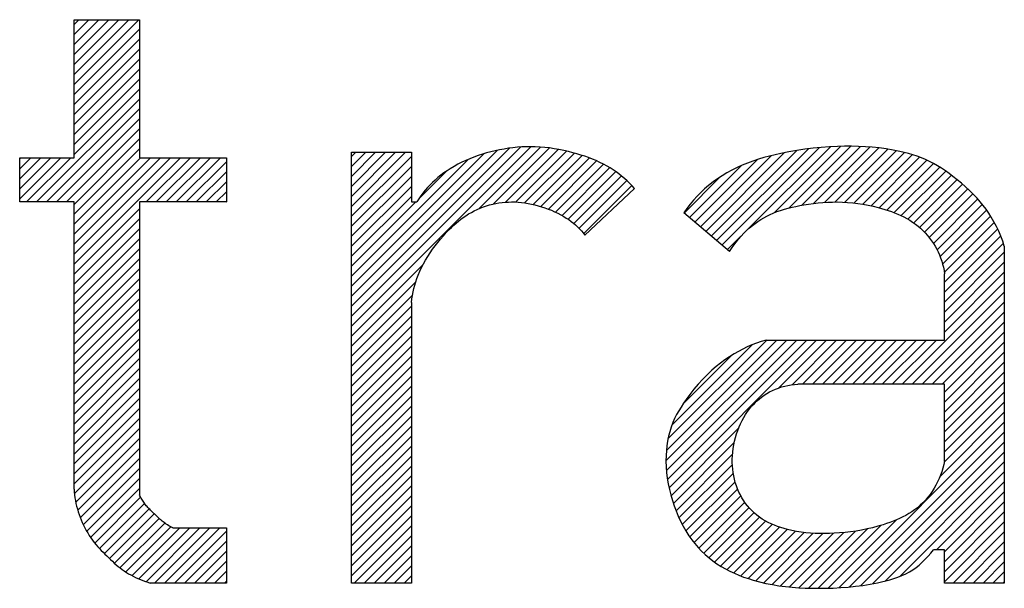
# Model space of a CAD drawing. Units: inches. Extents: x 3 to 179, y 4 to 117.
# Drawn here: x 155 to 158, y 34 to 36 of the extents above; entities that cross this region are included whole.
import ezdxf

# ---------------------------------------------------------------- set-up
doc = ezdxf.new("R2010")
doc.units = ezdxf.units.IN
doc.header["$LTSCALE"] = 9.973333
doc.header["$MEASUREMENT"] = 0
doc.layers.get('0').update_dxf_attribs({"linetype": 'CONTINUOUS'})

msp = doc.modelspace()

# ---------------------------------------------------------------- linework, layer by layer
at = {"color": 7, "linetype": 'Continuous'}
for p, q in [((155.207316, 35.995724), (155.400222, 35.995724)), ((155.207316, 35.981309), (155.22173, 35.995724)), ((155.207316, 35.951846), (155.251193, 35.995724)), ((155.207316, 35.922383), (155.280656, 35.995724)), ((155.207316, 35.892921), (155.310119, 35.995724)), ((155.207316, 35.863458), (155.339582, 35.995724)), ((155.207316, 35.833995), (155.369044, 35.995724)), ((155.207316, 35.804532), (155.398507, 35.995724)), ((155.207316, 35.588336), (155.207316, 35.995724)), ((155.400222, 35.995724), (155.400222, 35.588336)), ((155.207316, 35.77507), (155.400222, 35.967976)), ((155.207316, 35.745607), (155.400222, 35.938513)), ((155.207316, 35.716144), (155.400222, 35.90905)), ((155.207316, 35.686681), (155.400222, 35.879587)), ((155.207316, 35.657218), (155.400222, 35.850124)), ((155.207316, 35.627756), (155.400222, 35.820662)), ((155.207316, 35.598293), (155.400222, 35.791199)), ((155.096397, 35.457911), (155.400222, 35.761736)), ((155.125862, 35.457913), (155.400222, 35.732273)), ((155.155327, 35.457916), (155.400222, 35.70281)), ((155.184792, 35.457918), (155.400222, 35.673348)), ((155.207316, 35.450979), (155.400222, 35.643885)), ((155.207316, 35.421516), (155.400222, 35.614422)), ((156.0264, 35.091551), (156.55598, 35.621132)), ((156.0264, 35.121014), (156.525517, 35.620131)), ((156.0264, 35.150477), (156.492658, 35.616735)), ((156.0264, 35.17994), (156.456852, 35.610392)), ((156.0264, 35.604668), (156.203106, 35.604668)), ((156.0264, 35.592419), (156.038649, 35.604668)), ((156.0264, 35.562956), (156.068111, 35.604668)), ((156.0264, 35.533493), (156.097574, 35.604668)), ((156.0264, 35.504031), (156.127037, 35.604668)), ((156.0264, 35.474568), (156.1565, 35.604668)), ((156.0264, 35.445105), (156.185963, 35.604668)), ((156.0264, 34.333333), (156.0264, 35.604668)), ((156.203106, 35.604668), (156.203106, 35.45792)), ((156.402425, 35.438113), (156.584309, 35.619998)), ((156.437706, 35.605976), (156.425058, 35.602604)), ((156.450432, 35.609024), (156.437706, 35.605976)), ((156.445791, 35.452016), (156.610994, 35.61722)), ((156.463464, 35.611802), (156.450432, 35.609024)), ((156.47655, 35.61425), (156.463464, 35.611802)), ((156.489678, 35.616344), (156.47655, 35.61425)), ((156.480528, 35.457291), (156.636342, 35.613105)), ((156.502842, 35.618072), (156.489678, 35.616344)), ((156.516036, 35.619434), (156.502842, 35.618072)), ((156.510496, 35.457796), (156.660681, 35.607982)), ((156.529248, 35.620406), (156.516036, 35.619434)), ((156.542472, 35.620976), (156.529248, 35.620406)), ((156.55569, 35.621138), (156.542472, 35.620976)), ((156.568902, 35.620874), (156.55569, 35.621138)), ((156.582936, 35.620118), (156.568902, 35.620874)), ((156.59694, 35.618894), (156.582936, 35.620118)), ((156.61092, 35.617232), (156.59694, 35.618894)), ((156.624852, 35.61515), (156.61092, 35.617232)), ((156.638742, 35.612678), (156.624852, 35.61515)), ((156.652584, 35.609846), (156.638742, 35.612678)), ((156.666372, 35.606672), (156.652584, 35.609846)), ((156.680088, 35.60318), (156.666372, 35.606672)), ((157.087885, 35.357541), (157.340581, 35.610237)), ((157.103803, 35.343997), (157.374933, 35.615127)), ((157.119721, 35.330452), (157.407965, 35.618696)), ((157.194253, 35.375521), (157.439755, 35.621023)), ((157.274734, 35.426539), (157.470417, 35.622222)), ((157.317198, 35.606108), (157.293456, 35.601266)), ((157.341012, 35.610314), (157.317198, 35.606108)), ((157.318057, 35.440399), (157.500139, 35.622481)), ((157.364898, 35.61389), (157.341012, 35.610314)), ((157.355223, 35.448103), (157.52881, 35.621689)), ((157.388844, 35.616842), (157.364898, 35.61389)), ((157.41285, 35.61917), (157.388844, 35.616842)), ((157.389941, 35.453358), (157.556536, 35.619953)), ((157.43691, 35.620892), (157.41285, 35.61917)), ((157.422638, 35.456592), (157.583368, 35.617322)), ((157.461018, 35.622008), (157.43691, 35.620892)), ((157.45336, 35.457851), (157.609176, 35.613667)), ((157.481538, 35.622476), (157.461018, 35.622008)), ((157.502076, 35.622482), (157.481538, 35.622476)), ((157.482155, 35.457183), (157.634096, 35.609125)), ((157.522608, 35.621996), (157.502076, 35.622482)), ((157.509343, 35.454909), (157.65823, 35.603795)), ((157.543128, 35.620982), (157.522608, 35.621996)), ((157.563612, 35.61941), (157.543128, 35.620982)), ((157.584048, 35.61725), (157.563612, 35.61941)), ((157.604418, 35.614472), (157.584048, 35.61725)), ((157.624704, 35.61104), (157.604418, 35.614472)), ((157.644894, 35.606924), (157.624704, 35.61104)), ((157.657806, 35.603906), (157.644894, 35.606924)), ((157.67064, 35.600558), (157.657806, 35.603906)), ((155.04684, 35.588336), (155.207316, 35.588336)), ((155.04687, 35.457908), (155.04684, 35.588336)), ((155.046841, 35.585131), (155.050045, 35.588336)), ((155.046847, 35.555675), (155.079507, 35.588336)), ((155.046854, 35.526219), (155.10897, 35.588336)), ((155.046861, 35.496763), (155.138433, 35.588336)), ((155.046868, 35.467307), (155.167896, 35.588336)), ((155.066932, 35.457909), (155.197359, 35.588336)), ((155.207316, 35.303665), (155.491989, 35.588338)), ((155.207316, 35.274202), (155.521452, 35.588338)), ((155.207316, 35.333128), (155.462525, 35.588337)), ((155.207316, 35.392053), (155.403598, 35.588336)), ((155.207316, 35.36259), (155.433062, 35.588336)), ((155.400222, 35.588336), (155.657094, 35.588342)), ((155.4205, 35.457924), (155.550916, 35.588339)), ((155.449969, 35.45793), (155.580379, 35.58834)), ((155.479438, 35.457936), (155.609843, 35.58834)), ((155.508907, 35.457942), (155.639306, 35.588341)), ((155.538376, 35.457949), (155.657083, 35.576655)), ((155.657094, 35.588342), (155.656968, 35.457974)), ((156.0264, 35.209403), (156.417313, 35.600316)), ((156.0264, 35.415642), (156.203106, 35.592348)), ((156.0264, 35.238865), (156.371446, 35.583911)), ((156.351834, 35.575064), (156.340242, 35.569166)), ((156.363636, 35.580572), (156.351834, 35.575064)), ((156.375618, 35.585696), (156.363636, 35.580572)), ((156.387768, 35.590454), (156.375618, 35.585696)), ((156.400074, 35.594852), (156.387768, 35.590454)), ((156.412506, 35.598896), (156.400074, 35.594852)), ((156.425058, 35.602604), (156.412506, 35.598896)), ((156.537356, 35.455194), (156.684208, 35.602046)), ((156.562073, 35.450448), (156.706977, 35.595352)), ((156.585353, 35.444265), (156.72891, 35.587822)), ((156.607414, 35.436863), (156.749912, 35.579361)), ((156.691776, 35.599964), (156.680088, 35.60318)), ((156.703386, 35.596508), (156.691776, 35.599964)), ((156.714912, 35.5928), (156.703386, 35.596508)), ((156.72633, 35.588804), (156.714912, 35.5928)), ((156.737616, 35.584508), (156.72633, 35.588804)), ((156.748752, 35.579888), (156.737616, 35.584508)), ((156.75972, 35.574908), (156.748752, 35.579888)), ((156.770496, 35.569556), (156.75972, 35.574908)), ((157.040131, 35.398175), (157.224977, 35.583022)), ((157.056049, 35.384631), (157.26624, 35.594821)), ((157.071967, 35.371086), (157.304373, 35.603492)), ((157.211424, 35.578508), (157.19547, 35.572652)), ((157.227564, 35.583884), (157.211424, 35.578508)), ((157.243872, 35.588816), (157.227564, 35.583884)), ((157.260312, 35.59334), (157.243872, 35.588816)), ((157.276848, 35.597474), (157.260312, 35.59334)), ((157.293456, 35.601266), (157.276848, 35.597474)), ((157.535201, 35.451304), (157.681338, 35.597441)), ((157.559866, 35.446506), (157.703408, 35.590048)), ((157.583624, 35.440801), (157.724382, 35.581559)), ((157.683366, 35.59685), (157.67064, 35.600558)), ((157.695954, 35.592758), (157.683366, 35.59685)), ((157.708368, 35.588246), (157.695954, 35.592758)), ((157.720584, 35.583284), (157.708368, 35.588246)), ((157.732572, 35.577842), (157.720584, 35.583284)), ((157.744296, 35.571884), (157.732572, 35.577842)), ((155.567845, 35.457955), (155.657054, 35.547164)), ((156.0264, 35.386179), (156.203106, 35.562885)), ((156.224422, 35.46635), (156.307604, 35.549532)), ((156.308352, 35.550056), (156.299184, 35.543642)), ((156.31773, 35.556164), (156.308352, 35.550056)), ((156.328866, 35.562866), (156.31773, 35.556164)), ((156.340242, 35.569166), (156.328866, 35.562866)), ((156.628201, 35.428187), (156.769877, 35.569863)), ((156.647693, 35.418217), (156.788738, 35.559262)), ((156.665868, 35.406929), (156.806509, 35.54757)), ((156.781068, 35.563808), (156.770496, 35.569556)), ((156.789936, 35.558552), (156.781068, 35.563808)), ((156.798624, 35.552996), (156.789936, 35.558552)), ((156.807126, 35.547146), (156.798624, 35.552996)), ((156.815424, 35.541008), (156.807126, 35.547146)), ((157.024213, 35.41172), (157.177984, 35.565491)), ((157.149096, 35.551892), (157.134228, 35.543804)), ((157.164276, 35.559374), (157.149096, 35.551892)), ((157.17975, 35.56628), (157.164276, 35.559374)), ((157.19547, 35.572652), (157.17975, 35.56628)), ((157.606441, 35.434155), (157.744212, 35.571926)), ((157.628251, 35.426503), (157.762767, 35.561019)), ((157.648889, 35.417678), (157.780469, 35.549258)), ((157.756296, 35.565068), (157.744296, 35.571884)), ((157.768014, 35.557736), (157.756296, 35.565068)), ((157.77948, 35.549972), (157.768014, 35.557736)), ((157.790724, 35.541854), (157.77948, 35.549972)), ((155.597314, 35.457961), (155.657026, 35.517672)), ((156.0264, 35.356717), (156.203106, 35.533423)), ((156.27306, 35.522576), (156.265344, 35.515412)), ((156.28152, 35.529902), (156.27306, 35.522576)), ((156.290232, 35.536922), (156.28152, 35.529902)), ((156.299184, 35.543642), (156.290232, 35.536922)), ((156.68267, 35.394268), (156.823223, 35.534821)), ((156.6981, 35.380235), (156.838897, 35.521033)), ((156.823698, 35.534444), (156.815424, 35.541008)), ((156.831738, 35.527586), (156.823698, 35.534444)), ((156.839532, 35.520452), (156.831738, 35.527586)), ((156.847068, 35.513054), (156.839532, 35.520452)), ((157.008295, 35.425265), (157.115, 35.53197)), ((157.093398, 35.51696), (157.08057, 35.506892)), ((157.10664, 35.526476), (157.093398, 35.51696)), ((157.12026, 35.535428), (157.10664, 35.526476)), ((157.134228, 35.543804), (157.12026, 35.535428)), ((157.668238, 35.407564), (157.797443, 35.53677)), ((157.686214, 35.396077), (157.813992, 35.523855)), ((157.801794, 35.533478), (157.790724, 35.541854)), ((157.814442, 35.5235), (157.801794, 35.533478)), ((157.826856, 35.51324), (157.814442, 35.5235)), ((155.626783, 35.457967), (155.656997, 35.488181)), ((156.0264, 35.327254), (156.203106, 35.50396)), ((156.243756, 35.49233), (156.237126, 35.484122)), ((156.25068, 35.500286), (156.243756, 35.49233)), ((156.25788, 35.507978), (156.25068, 35.500286)), ((156.265344, 35.515412), (156.25788, 35.507978)), ((156.712085, 35.364757), (156.853548, 35.506221)), ((156.86133, 35.497466), (156.715524, 35.360486)), ((156.85434, 35.505386), (156.847068, 35.513054)), ((156.86133, 35.497466), (156.85434, 35.505386)), ((157.068696, 35.496752), (157.057254, 35.486126)), ((157.08057, 35.506892), (157.068696, 35.496752)), ((157.702735, 35.383135), (157.830051, 35.510451)), ((157.717819, 35.368757), (157.845593, 35.49653)), ((157.838976, 35.502662), (157.826856, 35.51324)), ((157.85076, 35.491742), (157.838976, 35.502662)), ((157.862166, 35.480444), (157.85076, 35.491742)), ((155.656252, 35.457973), (155.656969, 35.45869)), ((156.0264, 35.297791), (156.203106, 35.474497)), ((156.22479, 35.466932), (156.219108, 35.457956)), ((156.230796, 35.475656), (156.22479, 35.466932)), ((156.237126, 35.484122), (156.230796, 35.475656)), ((157.035732, 35.463476), (157.025712, 35.451464)), ((157.046256, 35.475032), (157.035732, 35.463476)), ((157.057254, 35.486126), (157.046256, 35.475032)), ((157.731512, 35.352986), (157.86056, 35.482035)), ((157.743808, 35.33582), (157.874802, 35.466814)), ((157.87314, 35.468726), (157.862166, 35.480444)), ((157.88223, 35.458268), (157.87314, 35.468726)), ((155.207316, 35.45792), (155.04687, 35.457908)), ((155.207316, 34.610755), (155.207316, 35.45792)), ((155.207316, 35.244739), (155.400223, 35.437646)), ((155.656968, 35.457974), (155.400222, 35.45792)), ((155.400222, 35.45792), (155.400252, 34.594381)), ((156.0264, 35.268328), (156.21602, 35.457949)), ((156.203106, 35.45792), (156.219108, 35.457956)), ((156.380142, 35.427368), (156.388722, 35.431856)), ((156.388722, 35.431856), (156.397482, 35.436008)), ((156.397482, 35.436008), (156.40641, 35.439812)), ((156.40641, 35.439812), (156.415476, 35.443268)), ((156.415476, 35.443268), (156.42468, 35.44637)), ((156.42468, 35.44637), (156.433992, 35.449118)), ((156.433992, 35.449118), (156.443112, 35.45144)), ((156.443112, 35.45144), (156.452304, 35.45342)), ((156.452304, 35.45342), (156.461562, 35.455052)), ((156.461562, 35.455052), (156.470868, 35.456336)), ((156.470868, 35.456336), (156.48021, 35.457272)), ((156.48021, 35.457272), (156.48957, 35.457848)), ((156.48957, 35.457848), (156.498936, 35.458064)), ((156.498936, 35.458064), (156.508296, 35.45792)), ((156.508296, 35.45792), (156.518268, 35.457362)), ((156.518268, 35.457362), (156.528204, 35.456414)), ((156.528204, 35.456414), (156.53811, 35.455094)), ((156.53811, 35.455094), (156.547974, 35.453432)), ((156.547974, 35.453432), (156.55779, 35.451446)), ((156.55779, 35.451446), (156.567552, 35.449172)), ((156.567552, 35.449172), (156.577254, 35.446622)), ((156.577254, 35.446622), (156.587172, 35.443736)), ((156.587172, 35.443736), (156.597006, 35.44058)), ((156.597006, 35.44058), (156.606732, 35.43713)), ((156.606732, 35.43713), (156.616332, 35.433386)), ((156.616332, 35.433386), (156.625794, 35.429324)), ((156.625794, 35.429324), (156.635094, 35.424932)), ((157.016214, 35.43902), (157.007262, 35.426144)), ((157.025712, 35.451464), (157.016214, 35.43902)), ((157.271034, 35.42507), (157.281894, 35.429384)), ((157.281894, 35.429384), (157.292928, 35.433242)), ((157.292928, 35.433242), (157.304106, 35.436692)), ((157.304106, 35.436692), (157.315416, 35.439764)), ((157.315416, 35.439764), (157.326834, 35.442512)), ((157.326834, 35.442512), (157.33833, 35.444966)), ((157.33833, 35.444966), (157.349892, 35.44718)), ((157.349892, 35.44718), (157.361496, 35.44919)), ((157.361496, 35.44919), (157.37553, 35.451386)), ((157.37553, 35.451386), (157.389594, 35.453318)), ((157.389594, 35.453318), (157.40367, 35.454956)), ((157.40367, 35.454956), (157.417758, 35.456264)), ((157.417758, 35.456264), (157.431852, 35.457212)), ((157.431852, 35.457212), (157.445952, 35.457776)), ((157.445952, 35.457776), (157.460052, 35.45792)), ((157.460052, 35.45792), (157.475304, 35.457572)), ((157.475304, 35.457572), (157.490544, 35.456708)), ((157.490544, 35.456708), (157.505766, 35.455346)), ((157.505766, 35.455346), (157.520958, 35.453492)), ((157.520958, 35.453492), (157.536114, 35.451164)), ((157.536114, 35.451164), (157.551228, 35.448368)), ((157.551228, 35.448368), (157.566288, 35.445122)), ((157.566288, 35.445122), (157.581294, 35.441432)), ((157.581294, 35.441432), (157.591056, 35.438792)), ((157.591056, 35.438792), (157.600764, 35.435954)), ((157.600764, 35.435954), (157.610406, 35.4329)), ((157.610406, 35.4329), (157.619958, 35.429612)), ((157.619958, 35.429612), (157.629402, 35.426072)), ((157.754589, 35.317138), (157.888261, 35.45081)), ((157.763757, 35.296844), (157.90094, 35.434026)), ((157.890954, 35.44748), (157.88223, 35.458268)), ((157.899294, 35.436392), (157.890954, 35.44748)), ((157.90722, 35.424998), (157.899294, 35.436392)), ((155.207316, 35.215277), (155.400224, 35.408184)), ((156.334908, 35.395346), (156.34182, 35.401202)), ((156.34182, 35.401202), (156.348894, 35.406842)), ((156.348894, 35.406842), (156.356148, 35.412242)), ((156.356148, 35.412242), (156.363594, 35.417372)), ((156.363594, 35.417372), (156.371766, 35.422538)), ((156.371766, 35.422538), (156.380142, 35.427368)), ((156.635094, 35.424932), (156.64422, 35.420198)), ((156.64422, 35.420198), (156.653142, 35.41511)), ((156.653142, 35.41511), (156.660396, 35.410604)), ((156.660396, 35.410604), (156.667482, 35.405846)), ((156.667482, 35.405846), (156.674394, 35.400836)), ((156.674394, 35.400836), (156.681114, 35.39558)), ((157.142112, 35.3114), (157.007262, 35.426144)), ((157.217748, 35.39477), (157.226154, 35.400668)), ((157.226154, 35.400668), (157.234764, 35.406242)), ((157.234764, 35.406242), (157.243566, 35.41148)), ((157.243566, 35.41148), (157.252554, 35.41637)), ((157.252554, 35.41637), (157.261716, 35.4209)), ((157.261716, 35.4209), (157.271034, 35.42507)), ((157.629402, 35.426072), (157.638714, 35.422262)), ((157.638714, 35.422262), (157.647882, 35.41817)), ((157.647882, 35.41817), (157.656882, 35.413778)), ((157.656882, 35.413778), (157.66569, 35.409062)), ((157.66569, 35.409062), (157.674288, 35.40401)), ((157.674288, 35.40401), (157.682658, 35.398604)), ((157.771109, 35.274733), (157.912763, 35.416387)), ((157.914732, 35.413328), (157.90722, 35.424998)), ((157.9227, 35.399792), (157.914732, 35.413328)), ((155.207316, 35.185814), (155.400225, 35.378723)), ((156.306102, 35.367578), (156.315048, 35.37674)), ((156.315048, 35.37674), (156.321534, 35.383094)), ((156.321534, 35.383094), (156.328152, 35.389304)), ((156.328152, 35.389304), (156.334908, 35.395346)), ((156.681114, 35.39558), (156.687384, 35.390294)), ((156.687384, 35.390294), (156.693456, 35.38478)), ((156.693456, 35.38478), (156.699318, 35.379044)), ((156.699318, 35.379044), (156.704958, 35.37308)), ((156.704958, 35.37308), (156.710364, 35.366894)), ((157.183926, 35.365664), (157.192158, 35.37365)), ((157.192158, 35.37365), (157.200708, 35.381288)), ((157.200708, 35.381288), (157.209564, 35.388566)), ((157.209564, 35.388566), (157.217748, 35.39477)), ((157.682658, 35.398604), (157.690782, 35.392832)), ((157.690782, 35.392832), (157.69851, 35.386772)), ((157.69851, 35.386772), (157.705962, 35.380358)), ((157.705962, 35.380358), (157.713132, 35.373596)), ((157.713132, 35.373596), (157.719996, 35.36651)), ((157.776093, 35.250254), (157.923718, 35.397879)), ((157.776673, 35.221371), (157.933684, 35.378382)), ((157.930086, 35.38592), (157.9227, 35.399792)), ((157.936854, 35.371742), (157.930086, 35.38592)), ((157.942992, 35.357264), (157.936854, 35.371742)), ((155.207316, 35.156351), (155.400226, 35.349261)), ((156.280812, 35.338724), (156.288966, 35.34857)), ((156.288966, 35.34857), (156.297402, 35.358188)), ((156.297402, 35.358188), (156.306102, 35.367578)), ((156.710364, 35.366894), (156.715524, 35.360486)), ((157.135639, 35.316907), (157.175595, 35.356863)), ((157.161294, 35.339804), (157.168476, 35.348726)), ((157.168476, 35.348726), (157.176024, 35.357354)), ((157.176024, 35.357354), (157.183926, 35.365664)), ((157.719996, 35.36651), (157.726548, 35.359118)), ((157.726548, 35.359118), (157.73277, 35.351432)), ((157.73277, 35.351432), (157.73865, 35.343476)), ((157.73865, 35.343476), (157.744002, 35.335532)), ((157.776659, 35.191895), (157.942705, 35.357941)), ((157.94847, 35.342516), (157.942992, 35.357264)), ((157.953258, 35.327504), (157.94847, 35.342516)), ((155.207316, 35.126888), (155.400227, 35.319799)), ((156.258156, 35.307812), (156.265386, 35.318342)), ((156.265386, 35.318342), (156.272946, 35.328644)), ((156.272946, 35.328644), (156.280812, 35.338724)), ((157.142112, 35.3114), (157.1481, 35.321126)), ((157.1481, 35.321126), (157.154496, 35.3306)), ((157.154496, 35.3306), (157.161294, 35.339804)), ((157.744002, 35.335532), (157.749012, 35.327366)), ((157.749012, 35.327366), (157.753662, 35.31899)), ((157.753662, 35.31899), (157.757952, 35.310416)), ((157.776646, 35.162418), (157.950471, 35.336243)), ((157.953258, 35.327504), (157.953222, 34.333333)), ((155.207316, 35.097425), (155.400228, 35.290337)), ((156.238962, 35.275657), (156.244938, 35.286463)), ((156.244938, 35.286463), (156.251256, 35.29706)), ((156.251256, 35.29706), (156.258156, 35.307812)), ((157.757952, 35.310416), (157.761858, 35.301662)), ((157.761858, 35.301662), (157.765374, 35.29274)), ((157.765374, 35.29274), (157.768488, 35.283667)), ((157.776632, 35.132942), (157.953258, 35.309567)), ((155.207316, 35.067963), (155.400229, 35.260876)), ((156.0264, 35.062089), (156.237915, 35.273604)), ((156.228144, 35.253487), (156.233358, 35.264665)), ((156.233358, 35.264665), (156.238962, 35.275657)), ((157.768488, 35.283667), (157.771188, 35.274463)), ((157.771188, 35.274463), (157.773462, 35.265139)), ((157.773462, 35.265139), (157.775298, 35.255713)), ((157.775298, 35.255713), (157.776684, 35.246191)), ((157.776619, 35.103466), (157.953257, 35.280104)), ((155.207316, 35.0385), (155.40023, 35.231414)), ((156.216222, 35.222611), (156.219624, 35.232427)), ((156.219624, 35.232427), (156.223338, 35.242129)), ((156.223338, 35.242129), (156.228144, 35.253487)), ((157.776594, 35.050303), (157.776684, 35.246191)), ((157.776605, 35.073989), (157.953256, 35.25064)), ((155.207316, 35.009037), (155.400231, 35.201952)), ((156.0264, 35.032626), (156.216149, 35.222375)), ((156.208032, 35.192521), (156.210414, 35.202655)), ((156.210414, 35.202655), (156.21315, 35.212687)), ((156.21315, 35.212687), (156.216222, 35.222611)), ((157.652104, 34.920025), (157.953254, 35.221176)), ((155.207316, 34.979574), (155.400232, 35.17249)), ((156.0264, 35.003163), (156.206129, 35.182892)), ((156.203106, 35.161567), (156.204366, 35.171971)), ((156.204366, 35.171971), (156.20601, 35.182291)), ((156.20601, 35.182291), (156.208032, 35.192521)), ((157.681567, 34.920025), (157.953253, 35.191712)), ((155.207316, 34.950111), (155.400233, 35.143028)), ((156.0264, 34.9737), (156.203106, 35.150406)), ((156.203106, 35.161567), (156.203106, 34.333333)), ((157.71103, 34.920025), (157.953252, 35.162248)), ((155.207316, 34.920649), (155.400234, 35.113567)), ((156.0264, 34.944238), (156.203106, 35.120944)), ((157.740492, 34.920025), (157.953251, 35.132784)), ((155.207316, 34.891186), (155.400235, 35.084105)), ((156.0264, 34.914775), (156.203106, 35.091481)), ((157.769955, 34.920025), (157.95325, 35.103321)), ((155.207316, 34.861723), (155.400236, 35.054643)), ((156.0264, 34.885312), (156.203106, 35.062018)), ((157.776594, 34.897202), (157.953249, 35.073857)), ((155.207316, 34.83226), (155.400237, 35.025181)), ((156.0264, 34.855849), (156.203106, 35.032555)), ((156.954527, 34.693853), (157.310977, 35.050303)), ((156.955618, 34.724407), (157.281515, 35.050303)), ((156.955953, 34.665816), (157.34044, 35.050303)), ((156.959118, 34.639518), (157.369903, 35.050303)), ((156.960447, 34.758699), (157.252052, 35.050303)), ((156.963773, 34.614711), (157.399366, 35.050303)), ((156.972021, 34.799736), (157.208646, 35.03636)), ((157.181304, 35.023975), (157.16829, 35.017129)), ((157.19457, 35.030317), (157.181304, 35.023975)), ((157.208082, 35.036143), (157.19457, 35.030317)), ((157.221828, 35.041429), (157.208082, 35.036143)), ((157.235802, 35.046157), (157.221828, 35.041429)), ((157.249992, 35.050303), (157.235802, 35.046157)), ((157.249992, 35.050303), (157.776594, 35.050303)), ((157.288145, 34.90962), (157.428829, 35.050303)), ((157.326648, 34.91866), (157.458291, 35.050303)), ((157.357476, 34.920025), (157.487754, 35.050303)), ((157.386939, 34.920025), (157.517217, 35.050303)), ((157.416402, 34.920025), (157.54668, 35.050303)), ((157.445864, 34.920025), (157.576142, 35.050303)), ((157.475327, 34.920025), (157.605605, 35.050303)), ((157.50479, 34.920025), (157.635068, 35.050303)), ((157.534253, 34.920025), (157.664531, 35.050303)), ((157.563716, 34.920025), (157.693994, 35.050303)), ((157.593178, 34.920025), (157.723456, 35.050303)), ((157.622641, 34.920025), (157.752919, 35.050303)), ((157.776594, 34.867739), (157.953248, 35.044393)), ((155.207316, 34.802798), (155.400238, 34.99572)), ((156.0264, 34.826386), (156.203106, 35.003092)), ((157.0053, 34.862477), (157.147724, 35.004901)), ((157.141764, 35.001163), (157.128336, 34.991983)), ((157.15554, 35.009803), (157.141764, 35.001163)), ((157.16829, 35.017129), (157.15554, 35.009803)), ((157.776594, 34.838276), (157.953247, 35.014929)), ((155.207316, 34.773335), (155.400239, 34.966258)), ((156.0264, 34.796924), (156.203106, 34.97363)), ((157.102578, 34.972123), (157.090278, 34.961491)), ((157.115268, 34.982293), (157.102578, 34.972123)), ((157.128336, 34.991983), (157.115268, 34.982293)), ((157.776594, 34.808813), (157.953246, 34.985465)), ((155.207316, 34.743872), (155.40024, 34.936796)), ((156.0264, 34.767461), (156.203106, 34.944167)), ((157.076202, 34.948315), (157.062678, 34.934581)), ((157.090278, 34.961491), (157.076202, 34.948315)), ((157.776594, 34.779351), (157.953245, 34.956001)), ((155.207316, 34.714409), (155.400241, 34.907334)), ((156.0264, 34.737998), (156.203106, 34.914704)), ((157.049688, 34.920313), (157.03722, 34.905565)), ((157.062678, 34.934581), (157.049688, 34.920313)), ((157.27749, 34.905583), (157.28655, 34.909093)), ((157.28655, 34.909093), (157.295778, 34.912141)), ((157.295778, 34.912141), (157.305144, 34.914709)), ((157.305144, 34.914709), (157.31463, 34.916797)), ((157.31463, 34.916797), (157.324212, 34.918387)), ((157.324212, 34.918387), (157.33386, 34.919467)), ((157.33386, 34.919467), (157.343556, 34.920025)), ((157.776594, 34.920025), (157.343556, 34.920025)), ((157.776594, 34.749888), (157.953244, 34.926537)), ((157.776594, 34.693459), (157.776594, 34.920025)), ((155.207316, 34.684946), (155.400242, 34.877873)), ((156.0264, 34.708535), (156.203106, 34.885241)), ((157.025256, 34.890373), (157.013784, 34.874773)), ((157.03722, 34.905565), (157.025256, 34.890373)), ((157.229196, 34.876507), (157.236552, 34.882285)), ((157.236552, 34.882285), (157.244196, 34.887697)), ((157.244196, 34.887697), (157.252104, 34.892731)), ((157.252104, 34.892731), (157.260252, 34.897381)), ((157.260252, 34.897381), (157.268616, 34.901623)), ((157.268616, 34.901623), (157.27749, 34.905583)), ((157.776594, 34.720425), (157.953243, 34.897074)), ((155.207316, 34.655484), (155.400243, 34.848411)), ((156.0264, 34.679072), (156.203106, 34.855779)), ((156.999108, 34.853047), (156.99228, 34.841887)), ((157.006302, 34.864003), (156.999108, 34.853047)), ((157.013784, 34.874773), (157.006302, 34.864003)), ((157.195452, 34.839895), (157.201686, 34.848247)), ((157.201686, 34.848247), (157.20834, 34.856257)), ((157.20834, 34.856257), (157.215426, 34.863877)), ((157.215426, 34.863877), (157.222146, 34.870363)), ((157.222146, 34.870363), (157.229196, 34.876507)), ((157.775943, 34.690311), (157.953242, 34.86761)), ((155.207316, 34.626021), (155.400244, 34.818949)), ((156.0264, 34.64961), (156.203106, 34.826316)), ((156.985896, 34.830493), (156.980022, 34.818853)), ((156.99228, 34.841887), (156.985896, 34.830493)), ((157.179216, 34.813081), (157.18422, 34.822273)), ((157.18422, 34.822273), (157.189632, 34.831225)), ((157.189632, 34.831225), (157.195452, 34.839895)), ((157.763503, 34.648408), (157.953241, 34.838146)), ((156.0264, 34.620147), (156.203106, 34.796853)), ((156.969768, 34.793767), (156.965544, 34.780303)), ((156.969596, 34.591071), (157.168911, 34.790385)), ((156.974742, 34.806943), (156.969768, 34.793767)), ((156.980022, 34.818853), (156.974742, 34.806943)), ((157.166358, 34.783903), (157.170372, 34.794097)), ((157.170372, 34.794097), (157.174602, 34.803679)), ((157.174602, 34.803679), (157.179216, 34.813081)), ((157.464425, 34.319868), (157.95324, 34.808682)), ((155.208403, 34.597646), (155.400245, 34.789487)), ((156.0264, 34.590684), (156.203106, 34.76739)), ((156.96204, 34.766599), (156.959238, 34.752703)), ((156.965544, 34.780303), (156.96204, 34.766599)), ((157.156902, 34.752529), (157.159614, 34.763107)), ((157.159614, 34.763107), (157.16277, 34.773571)), ((157.16277, 34.773571), (157.166358, 34.783903)), ((157.496284, 34.322264), (157.953238, 34.779218)), ((155.212322, 34.572102), (155.400246, 34.760026)), ((156.0264, 34.561221), (156.203106, 34.737927)), ((156.957108, 34.738669), (156.955626, 34.724545)), ((156.959238, 34.752703), (156.957108, 34.738669)), ((156.976473, 34.568486), (157.155931, 34.747944)), ((157.152834, 34.731073), (157.15464, 34.741843)), ((157.15464, 34.741843), (157.156902, 34.752529)), ((157.529574, 34.326091), (157.953237, 34.749754)), ((155.218169, 34.548486), (155.400247, 34.730564)), ((156.0264, 34.531759), (156.203106, 34.708465)), ((156.954768, 34.710379), (156.954522, 34.693513)), ((156.955626, 34.724545), (156.954768, 34.710379)), ((156.984213, 34.546762), (157.150955, 34.713505)), ((157.150242, 34.699339), (157.15062, 34.709299)), ((157.15062, 34.709299), (157.15149, 34.720219)), ((157.15149, 34.720219), (157.152834, 34.731073)), ((157.56465, 34.331704), (157.953236, 34.72029)), ((155.225617, 34.526471), (155.400248, 34.701102)), ((156.0264, 34.502296), (156.203106, 34.679002)), ((156.954522, 34.693513), (156.955086, 34.676683)), ((156.955086, 34.676683), (156.956424, 34.659907)), ((156.99299, 34.526077), (157.150518, 34.683605)), ((157.150266, 34.689349), (157.150242, 34.699339)), ((157.150704, 34.679365), (157.150266, 34.689349)), ((157.15155, 34.669405), (157.150704, 34.679365)), ((157.602036, 34.339627), (157.953235, 34.690827)), ((157.774428, 34.682983), (157.771764, 34.672585)), ((157.776594, 34.693459), (157.774428, 34.682983)), ((155.234492, 34.505883), (155.400249, 34.67164)), ((156.0264, 34.472833), (156.203106, 34.649539)), ((156.956424, 34.659907), (156.9585, 34.643203)), ((157.002677, 34.5063), (157.153278, 34.656902)), ((157.152828, 34.659493), (157.15155, 34.669405)), ((157.154538, 34.649647), (157.152828, 34.659493)), ((157.15668, 34.639891), (157.154538, 34.649647)), ((157.645337, 34.353466), (157.953234, 34.661363)), ((157.765008, 34.652113), (157.76094, 34.642099)), ((157.768626, 34.662283), (157.765008, 34.652113)), ((157.771764, 34.672585), (157.768626, 34.662283)), ((155.244661, 34.486589), (155.40025, 34.642178)), ((156.0264, 34.44337), (156.203106, 34.620076)), ((156.9585, 34.643203), (156.961284, 34.626595)), ((156.961284, 34.626595), (156.96474, 34.610095)), ((157.013276, 34.487437), (157.1586, 34.632761)), ((157.159278, 34.630243), (157.15668, 34.639891)), ((157.16232, 34.620739), (157.159278, 34.630243)), ((157.16583, 34.611391), (157.16232, 34.620739)), ((157.751448, 34.622647), (157.74606, 34.613263)), ((157.756416, 34.632271), (157.751448, 34.622647)), ((157.752907, 34.431573), (157.953233, 34.631899)), ((157.76094, 34.642099), (157.756416, 34.632271)), ((155.207316, 34.610755), (155.207922, 34.602289)), ((155.207922, 34.602289), (155.208798, 34.593841)), ((155.208798, 34.593841), (155.209938, 34.585429)), ((155.256022, 34.468487), (155.400251, 34.612717)), ((155.268566, 34.451568), (155.403927, 34.58693)), ((155.401818, 34.591063), (155.400252, 34.594381)), ((155.403468, 34.587787), (155.401818, 34.591063)), ((155.405202, 34.584553), (155.403468, 34.587787)), ((156.0264, 34.413907), (156.203106, 34.590613)), ((156.96474, 34.610095), (156.968826, 34.593733)), ((156.968826, 34.593733), (156.973512, 34.577521)), ((157.024975, 34.469673), (157.166091, 34.610789)), ((157.037616, 34.452852), (157.17561, 34.590846)), ((157.169808, 34.602217), (157.16583, 34.611391)), ((157.174128, 34.593499), (157.169808, 34.602217)), ((157.17888, 34.584991), (157.174128, 34.593499)), ((157.727268, 34.586629), (157.720182, 34.578385)), ((157.733958, 34.595221), (157.727268, 34.586629)), ((157.740246, 34.604143), (157.733958, 34.595221)), ((157.74606, 34.613263), (157.740246, 34.604143)), ((157.7766, 34.425803), (157.953232, 34.602435)), ((155.209938, 34.585429), (155.211336, 34.577047)), ((155.211336, 34.577047), (155.212998, 34.568713)), ((155.212998, 34.568713), (155.214906, 34.560427)), ((155.214906, 34.560427), (155.217072, 34.552207)), ((155.282214, 34.435754), (155.41527, 34.56881)), ((155.407014, 34.581355), (155.405202, 34.584553)), ((155.408904, 34.578211), (155.407014, 34.581355)), ((155.410878, 34.575109), (155.408904, 34.578211)), ((155.41293, 34.572067), (155.410878, 34.575109)), ((155.414778, 34.569469), (155.41293, 34.572067)), ((155.41668, 34.566919), (155.414778, 34.569469)), ((155.418636, 34.564411), (155.41668, 34.566919)), ((155.420658, 34.561951), (155.418636, 34.564411)), ((155.423034, 34.559203), (155.420658, 34.561951)), ((155.425476, 34.556509), (155.423034, 34.559203)), ((156.0264, 34.384445), (156.203106, 34.561151)), ((156.973512, 34.577521), (156.978654, 34.561831)), ((156.978654, 34.561831), (156.984366, 34.546345)), ((157.051235, 34.437007), (157.186893, 34.572665)), ((157.184058, 34.576729), (157.17888, 34.584991)), ((157.189632, 34.568737), (157.184058, 34.576729)), ((157.195596, 34.561033), (157.189632, 34.568737)), ((157.201938, 34.553647), (157.195596, 34.561033)), ((157.704858, 34.563055), (157.696644, 34.556029)), ((157.712706, 34.570519), (157.704858, 34.563055)), ((157.720182, 34.578385), (157.712706, 34.570519)), ((157.776598, 34.396338), (157.953231, 34.572971)), ((155.217072, 34.552207), (155.219478, 34.544047)), ((155.219478, 34.544047), (155.22213, 34.535971)), ((155.22213, 34.535971), (155.225022, 34.527973)), ((155.296721, 34.420798), (155.42887, 34.552948)), ((155.311636, 34.40625), (155.44371, 34.538324)), ((155.427978, 34.553863), (155.425476, 34.556509)), ((155.430516, 34.551259), (155.427978, 34.553863)), ((155.43309, 34.548685), (155.430516, 34.551259)), ((155.435688, 34.546129), (155.43309, 34.548685)), ((155.449638, 34.532557), (155.435688, 34.546129)), ((155.452566, 34.529755), (155.449638, 34.532557)), ((155.455518, 34.526983), (155.452566, 34.529755)), ((156.0264, 34.354982), (156.203106, 34.531688)), ((156.984366, 34.546345), (156.99066, 34.531111)), ((156.99066, 34.531111), (156.997578, 34.516165)), ((157.065876, 34.422186), (157.199813, 34.556123)), ((157.081434, 34.408281), (157.214341, 34.541188)), ((157.208628, 34.546603), (157.201938, 34.553647)), ((157.215666, 34.539931), (157.208628, 34.546603)), ((157.223028, 34.533643), (157.215666, 34.539931)), ((157.230696, 34.527781), (157.223028, 34.533643)), ((157.653522, 34.528615), (157.644228, 34.524151)), ((157.662624, 34.533391), (157.653522, 34.528615)), ((157.671516, 34.538497), (157.662624, 34.533391)), ((157.680168, 34.543963), (157.671516, 34.538497)), ((157.68855, 34.549801), (157.680168, 34.543963)), ((157.696644, 34.556029), (157.68855, 34.549801)), ((157.776596, 34.366874), (157.95323, 34.543507)), ((155.225022, 34.527973), (155.228154, 34.520065)), ((155.228154, 34.520065), (155.23152, 34.512253)), ((155.23152, 34.512253), (155.235168, 34.504435)), ((155.235168, 34.504435), (155.23905, 34.496731)), ((155.326815, 34.391966), (155.458819, 34.52397)), ((155.342855, 34.378543), (155.475094, 34.510783)), ((155.360203, 34.366429), (155.493022, 34.499248)), ((155.4585, 34.524253), (155.455518, 34.526983)), ((155.46153, 34.521565), (155.4585, 34.524253)), ((155.464602, 34.518937), (155.46153, 34.521565)), ((155.467362, 34.516675), (155.464602, 34.518937)), ((155.47017, 34.514461), (155.467362, 34.516675)), ((155.473014, 34.512301), (155.47017, 34.514461)), ((155.4759, 34.510195), (155.473014, 34.512301)), ((155.47953, 34.507657), (155.4759, 34.510195)), ((155.48322, 34.505203), (155.47953, 34.507657)), ((155.486958, 34.502833), (155.48322, 34.505203)), ((155.490756, 34.500547), (155.486958, 34.502833)), ((155.494596, 34.498345), (155.490756, 34.500547)), ((156.034214, 34.333333), (156.203106, 34.502225)), ((156.997578, 34.516165), (157.005132, 34.501549)), ((157.005132, 34.501549), (157.013352, 34.487305)), ((157.098155, 34.395539), (157.230527, 34.527911)), ((157.115854, 34.383775), (157.248525, 34.516446)), ((157.13465, 34.373109), (157.268244, 34.506703)), ((157.238958, 34.522159), (157.230696, 34.527781)), ((157.247508, 34.516993), (157.238958, 34.522159)), ((157.25631, 34.512259), (157.247508, 34.516993)), ((157.265346, 34.507939), (157.25631, 34.512259)), ((157.274574, 34.504003), (157.265346, 34.507939)), ((157.28397, 34.500439), (157.274574, 34.504003)), ((157.293504, 34.497217), (157.28397, 34.500439)), ((157.403838, 34.318206), (157.589682, 34.50405)), ((157.433689, 34.318595), (157.63532, 34.520226)), ((157.57998, 34.501183), (157.564056, 34.496989)), ((157.59582, 34.505863), (157.57998, 34.501183)), ((157.605672, 34.509049), (157.59582, 34.505863)), ((157.615464, 34.512451), (157.605672, 34.509049)), ((157.625172, 34.516093), (157.615464, 34.512451)), ((157.634766, 34.519981), (157.625172, 34.516093)), ((157.644228, 34.524151), (157.634766, 34.519981)), ((157.776595, 34.337409), (157.953229, 34.514043)), ((155.23905, 34.496731), (155.243166, 34.489153)), ((155.243166, 34.489153), (155.247504, 34.481713)), ((155.247504, 34.481713), (155.252064, 34.474411)), ((155.252064, 34.474411), (155.256846, 34.467253)), ((155.378827, 34.35559), (155.519481, 34.496244)), ((155.398699, 34.345999), (155.548967, 34.496267)), ((155.419812, 34.337649), (155.578453, 34.496291)), ((155.445043, 34.333418), (155.60794, 34.496314)), ((155.474494, 34.333406), (155.637426, 34.496338)), ((155.498478, 34.496227), (155.494596, 34.498345)), ((155.498478, 34.496227), (155.65701, 34.496353)), ((155.503945, 34.333395), (155.657014, 34.486464)), ((155.65701, 34.496353), (155.657082, 34.333333)), ((156.063677, 34.333333), (156.203106, 34.472762)), ((157.013352, 34.487305), (157.022262, 34.473469)), ((157.022262, 34.473469), (157.03083, 34.461481)), ((157.154409, 34.363405), (157.289556, 34.498552)), ((157.175187, 34.354721), (157.312331, 34.491864)), ((157.196863, 34.346933), (157.336566, 34.486636)), ((157.21957, 34.340177), (157.362199, 34.482807)), ((157.243132, 34.334276), (157.389306, 34.480451)), ((157.267583, 34.329264), (157.417939, 34.479621)), ((157.293054, 34.325273), (157.44812, 34.48034)), ((157.303146, 34.494319), (157.293504, 34.497217)), ((157.312866, 34.491721), (157.303146, 34.494319)), ((157.326432, 34.488583), (157.312866, 34.491721)), ((157.319432, 34.322189), (157.479923, 34.482679)), ((157.340076, 34.485961), (157.326432, 34.488583)), ((157.353792, 34.483825), (157.340076, 34.485961)), ((157.346661, 34.319955), (157.513627, 34.486921)), ((157.367562, 34.482157), (157.353792, 34.483825)), ((157.38138, 34.480921), (157.367562, 34.482157)), ((157.374872, 34.318703), (157.549865, 34.493696)), ((157.395228, 34.480099), (157.38138, 34.480921)), ((157.409088, 34.479667), (157.395228, 34.480099)), ((157.422966, 34.479595), (157.409088, 34.479667)), ((157.436832, 34.479865), (157.422966, 34.479595)), ((157.450686, 34.480447), (157.436832, 34.479865)), ((157.467048, 34.481509), (157.450686, 34.480447)), ((157.483362, 34.482991), (157.467048, 34.481509)), ((157.499628, 34.484899), (157.483362, 34.482991)), ((157.515834, 34.487239), (157.499628, 34.484899)), ((157.53198, 34.490029), (157.515834, 34.487239)), ((157.548054, 34.493275), (157.53198, 34.490029)), ((157.564056, 34.496989), (157.548054, 34.493275)), ((157.801982, 34.333333), (157.953228, 34.48458)), ((155.256846, 34.467253), (155.261844, 34.460257)), ((155.261844, 34.460257), (155.267052, 34.453429)), ((155.267052, 34.453429), (155.27247, 34.446769)), ((155.27247, 34.446769), (155.277456, 34.440997)), ((155.533396, 34.333383), (155.657027, 34.457014)), ((156.09314, 34.333333), (156.203106, 34.443299)), ((157.03083, 34.461481), (157.03995, 34.449883)), ((157.03995, 34.449883), (157.049604, 34.438723)), ((157.831444, 34.333333), (157.953227, 34.455116)), ((155.277456, 34.440997), (155.28258, 34.435351)), ((155.28258, 34.435351), (155.287824, 34.429807)), ((155.287824, 34.429807), (155.293164, 34.424347)), ((155.293164, 34.424347), (155.29857, 34.418953)), ((155.29857, 34.418953), (155.30403, 34.413601)), ((155.30403, 34.413601), (155.31498, 34.403017)), ((155.562847, 34.333371), (155.65704, 34.427564)), ((156.122603, 34.333333), (156.203106, 34.413837)), ((157.049604, 34.438723), (157.059768, 34.428025)), ((157.059768, 34.428025), (157.07043, 34.417831)), ((157.07043, 34.417831), (157.08156, 34.408171)), ((157.720092, 34.403653), (157.728624, 34.412647)), ((157.728624, 34.412647), (157.736724, 34.421977)), ((157.736724, 34.421977), (157.74438, 34.431577)), ((157.7766, 34.431559), (157.74438, 34.431577)), ((157.776594, 34.333333), (157.7766, 34.431559)), ((157.860907, 34.333333), (157.953226, 34.425652)), ((155.31498, 34.403017), (155.32047, 34.397797)), ((155.32047, 34.397797), (155.326032, 34.392661)), ((155.326032, 34.392661), (155.33169, 34.387639)), ((155.33169, 34.387639), (155.33748, 34.382773)), ((155.592298, 34.333359), (155.657053, 34.398114)), ((156.152065, 34.333333), (156.203106, 34.384374)), ((157.08156, 34.408171), (157.093146, 34.399081)), ((157.093146, 34.399081), (157.10511, 34.390621)), ((157.10511, 34.390621), (157.117464, 34.382749)), ((157.692642, 34.379743), (157.701786, 34.386913)), ((157.701786, 34.386913), (157.711146, 34.395055)), ((157.711146, 34.395055), (157.720092, 34.403653)), ((157.89037, 34.333333), (157.953225, 34.396188)), ((155.33748, 34.382773), (155.343396, 34.378117)), ((155.343396, 34.378117), (155.349456, 34.373647)), ((155.349456, 34.373647), (155.355666, 34.369363)), ((155.355666, 34.369363), (155.362002, 34.365265)), ((155.362002, 34.365265), (155.368458, 34.361347)), ((155.368458, 34.361347), (155.375028, 34.357615)), ((155.375028, 34.357615), (155.381928, 34.353937)), ((155.381928, 34.353937), (155.388936, 34.350457)), ((155.621749, 34.333347), (155.657066, 34.368664)), ((156.181528, 34.333333), (156.203106, 34.354911)), ((157.117464, 34.382749), (157.130172, 34.375435)), ((157.130172, 34.375435), (157.143198, 34.368667)), ((157.143198, 34.368667), (157.156506, 34.362421)), ((157.156506, 34.362421), (157.17006, 34.356679)), ((157.17006, 34.356679), (157.183818, 34.351423)), ((157.639422, 34.351075), (157.651032, 34.355767)), ((157.651032, 34.355767), (157.662348, 34.361053)), ((157.662348, 34.361053), (157.673328, 34.366981)), ((157.673328, 34.366981), (157.683156, 34.373083)), ((157.683156, 34.373083), (157.692642, 34.379743)), ((157.919833, 34.333333), (157.953224, 34.366724)), ((155.388936, 34.350457), (155.396028, 34.347157)), ((155.396028, 34.347157), (155.403198, 34.344049)), ((155.403198, 34.344049), (155.41044, 34.341121)), ((155.41044, 34.341121), (155.417736, 34.338373)), ((155.417736, 34.338373), (155.42508, 34.335811)), ((155.42508, 34.335811), (155.432466, 34.333423)), ((155.657082, 34.333333), (155.432466, 34.333423)), ((155.6512, 34.333336), (155.657079, 34.339215)), ((156.203106, 34.333333), (156.0264, 34.333333)), ((157.183818, 34.351423), (157.197744, 34.346629)), ((157.197744, 34.346629), (157.211808, 34.342285)), ((157.211808, 34.342285), (157.230672, 34.337161)), ((157.230672, 34.337161), (157.249692, 34.332757)), ((157.249692, 34.332757), (157.268838, 34.329019)), ((157.268838, 34.329019), (157.288098, 34.325917)), ((157.288098, 34.325917), (157.307448, 34.323403)), ((157.513752, 34.324045), (157.535424, 34.326847)), ((157.535424, 34.326847), (157.557054, 34.330273)), ((157.557054, 34.330273), (157.578648, 34.334341)), ((157.578648, 34.334341), (157.591014, 34.336999)), ((157.591014, 34.336999), (157.60332, 34.339933)), ((157.60332, 34.339933), (157.615518, 34.343221)), ((157.615518, 34.343221), (157.627572, 34.346917)), ((157.627572, 34.346917), (157.639422, 34.351075)), ((157.953222, 34.333333), (157.776594, 34.333333)), ((157.949295, 34.333333), (157.953222, 34.33726)), ((157.307448, 34.323403), (157.326864, 34.321435)), ((157.326864, 34.321435), (157.34634, 34.319971)), ((157.34634, 34.319971), (157.36584, 34.318969)), ((157.36584, 34.318969), (157.385358, 34.318393)), ((157.385358, 34.318393), (157.404864, 34.318195)), ((157.404864, 34.318195), (157.42671, 34.318387)), ((157.42671, 34.318387), (157.448526, 34.319035)), ((157.448526, 34.319035), (157.470306, 34.320175)), ((157.470306, 34.320175), (157.492044, 34.321831)), ((157.492044, 34.321831), (157.513752, 34.324045))]:
    msp.add_line(p, q, dxfattribs=at)

doc.saveas('drawing.dxf')
